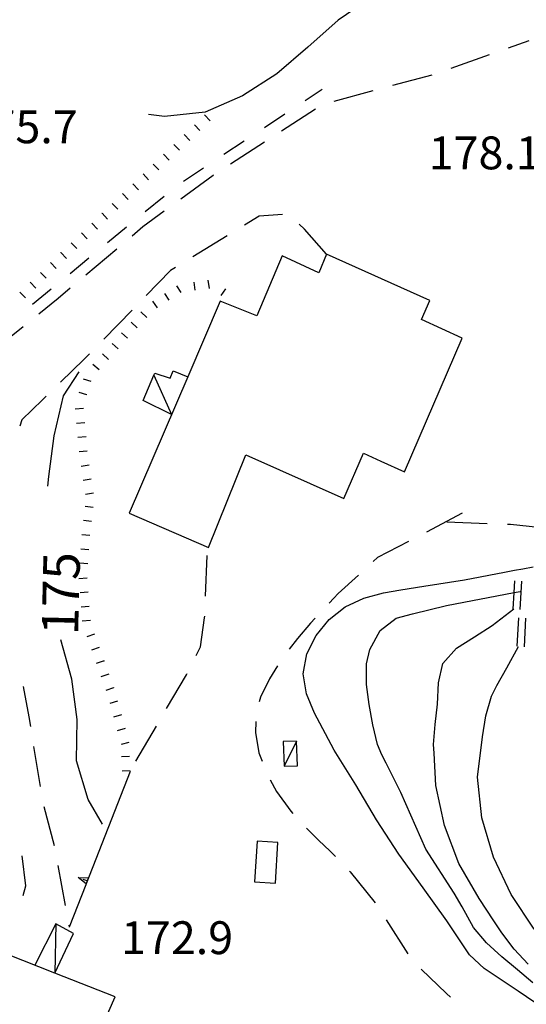
# Model space of a CAD drawing. Units: metres. Extents: x 478491 to 482402, y 4506092 to 4508099.
# Drawn here: x 481648 to 481698, y 4506989 to 4507086 of the extents above; entities that cross this region are included whole.
import ezdxf

# ---------------------------------------------------------------- set-up
doc = ezdxf.new("R2010")
doc.units = ezdxf.units.M
doc.header["$MEASUREMENT"] = 0
for name, color, linetype in [("'03 careggiabile non asfaltata", 254, 'Continuous'), ("'03 container", 254, 'Continuous'), ('careggiabile non asfaltata', 254, 'Continuous'), ('curva direttrice a 25 mt', 254, 'Continuous'), ('curva intermedia a 5 mt', 254, 'Continuous'), ('EDIFICIO', 250, 'Continuous'), ('fossetto irriguo', 254, 'Continuous'), ('muro di sostegno', 254, 'Continuous'), ('muro di sostegno v', 254, 'Continuous'), ('punto quotato a terra', 254, 'Continuous'), ('roccia - strapiombo', 254, 'Continuous'), ('scarpata fino a 1 mt', 254, 'Continuous'), ('scarpata fino a 1 mt v', 254, 'Continuous'), ('tettoia - baracca', 254, 'Continuous'), ('TOPO02', 250, 'Continuous')]:
    doc.layers.add(name, color=color, linetype=linetype)
doc.styles.add('SIMPLEX', font='SIMPLEX')

msp = doc.modelspace()

# ---------------------------------------------------------------- linework, layer by layer
at = {"layer": "'03 careggiabile non asfaltata", "linetype": 'Continuous'}
for p, q in [((481693.918, 4507036.024), (481689.926, 4507036.18)), ((481696.215, 4507035.938), (481695.918, 4507035.946)), ((481699.895, 4507035.541), (481696.215, 4507035.938))]:
    msp.add_line(p, q, dxfattribs=at)
at = {"layer": "'03 container", "linetype": 'Continuous', "flags": 128}
msp.add_lwpolyline([(481673.263, 4507004.562), (481671.232, 4507004.687), (481670.982, 4507000.687), (481673.037, 4507000.562)], close=True, dxfattribs=at)
at = {"layer": 'careggiabile non asfaltata', "linetype": 'Continuous'}
for p, q in [((481696.027, 4507082.985), (481698.042, 4507083.704)), ((481690.371, 4507080.977), (481694.144, 4507082.321)), ((481684.621, 4507079.281), (481688.48, 4507080.32)), ((481678.831, 4507077.718), (481682.691, 4507078.757)), ((481673.644, 4507074.78), (481677.003, 4507076.953)), ((481668.605, 4507071.522), (481671.964, 4507073.694)), ((481663.706, 4507068.069), (481666.91, 4507070.428)), ((481666.91, 4507070.428), (481666.925, 4507070.436)), ((481659.98, 4507065.334), (481662.089, 4507066.888)), ((481671.425, 4507066.358), (481669.996, 4507065.483)), ((481673.746, 4507066.53), (481671.425, 4507066.358)), ((481658.925, 4507064.443), (481659.98, 4507065.334)), ((481675.917, 4507065.101), (481675.371, 4507065.57)), ((481668.292, 4507064.436), (481664.886, 4507062.342)), ((481678.066, 4507062.625), (481675.917, 4507065.101)), ((481654.34, 4507060.576), (481657.395, 4507063.154)), ((481662.707, 4507061.006), (481660.309, 4507058.537)), ((481663.184, 4507061.296), (481662.707, 4507061.006)), ((481651.629, 4507058.287), (481652.817, 4507059.287)), ((481649.723, 4507056.748), (481651.629, 4507058.287)), ((481658.911, 4507057.099), (481656.129, 4507054.232)), ((481645.051, 4507052.981), (481648.168, 4507055.49)), ((481654.731, 4507052.795), (481654.2, 4507052.248)), ((481654.2, 4507052.248), (481651.872, 4507049.998)), ((481650.067, 4507048.248), (481648.059, 4507046.263)), ((481650.434, 4507048.607), (481650.067, 4507048.248)), ((481648.059, 4507046.263), (481647.84, 4507045.638)), ((481691.457, 4507037.063), (481687.918, 4507035.204)), ((481686.145, 4507034.274), (481683.106, 4507032.679)), ((481666.145, 4507028.889), (481666.309, 4507032.889)), ((481683.106, 4507032.679), (481682.684, 4507032.297)), ((481681.215, 4507030.945), (481679.239, 4507029.132)), ((481678.801, 4507028.664), (481678.332, 4507028.172)), ((481679.239, 4507029.132), (481678.801, 4507028.664)), ((481665.668, 4507023.866), (481666.059, 4507026.749)), ((481666.059, 4507026.749), (481666.067, 4507026.897)), ((481676.957, 4507026.718), (481676.489, 4507026.211)), ((481676.489, 4507026.211), (481675.2, 4507024.695)), ((481675.2, 4507024.695), (481674.403, 4507023.648)), ((481665.239, 4507023.022), (481665.668, 4507023.866)), ((481673.247, 4507022.015), (481672.442, 4507020.726)), ((481662.317, 4507017.788), (481664.262, 4507021.1)), ((481664.262, 4507021.1), (481664.332, 4507021.241)), ((481672.442, 4507020.726), (481671.575, 4507018.906)), ((481648.185, 4507019.966), (481648.732, 4507016.966)), ((481671.575, 4507018.906), (481671.45, 4507018.461)), ((481648.732, 4507016.966), (481648.888, 4507016.021)), ((481659.287, 4507012.608), (481661.309, 4507016.061)), ((481671.114, 4507016.5), (481671.067, 4507015.414)), ((481671.067, 4507015.414), (481671.418, 4507013.422)), ((481649.208, 4507014.052), (481649.849, 4507010.099)), ((481671.418, 4507013.422), (481671.723, 4507012.586)), ((481672.52, 4507010.757), (481673.138, 4507009.609)), ((481673.138, 4507009.609), (481674.552, 4507007.656)), ((481650.224, 4507008.138), (481651.232, 4507004.271)), ((481674.552, 4507007.656), (481674.747, 4507007.445)), ((481676.106, 4507005.976), (481677.333, 4507004.773)), ((481677.333, 4507004.773), (481678.396, 4507003.734)), ((481648.427, 4507000.279), (481648.068, 4507003.263)), ((481678.396, 4507003.734), (481678.951, 4507003.172)), ((481651.607, 4507002.302), (481652.318, 4506998.365)), ((481680.348, 4507001.742), (481680.418, 4507001.672)), ((481680.418, 4507001.672), (481682.857, 4506998.626)), ((481648.162, 4506999.326), (481648.427, 4507000.279)), ((481652.677, 4506996.404), (481652.708, 4506996.209)), ((481683.951, 4506996.954), (481686.107, 4506993.579)), ((481687.404, 4506992.079), (481689.919, 4506989.68)), ((481689.919, 4506989.68), (481690.287, 4506989.305))]:
    msp.add_line(p, q, dxfattribs=at)
at = {"layer": 'curva direttrice a 25 mt', "linetype": 'Continuous', "flags": 128}
for points in [[(481650.614, 4507039.716), (481650.692, 4507040.685), (481651.239, 4507044.709), (481652.153, 4507048.63), (481653.684, 4507051.005)], [(481655.99, 4507006.366), (481654.591, 4507008.81), (481653.419, 4507012.638), (481653.513, 4507016.701), (481652.965, 4507020.685), (481651.879, 4507024.576)]]:
    msp.add_lwpolyline(points, dxfattribs=at)
at = {"layer": 'curva intermedia a 5 mt', "linetype": 'Continuous', "flags": 128}
for points in [[(481706.284, 4507098.681), (481704.518, 4507097.619), (481701.026, 4507095.516), (481697.605, 4507093.391), (481693.831, 4507092.04), (481689.871, 4507091.258), (481686.097, 4507089.898), (481682.519, 4507087.992), (481679.23, 4507085.711), (481676.23, 4507083.031), (481673.175, 4507080.428), (481669.8, 4507078.241), (481666.128, 4507076.639), (481662.105, 4507076.209), (481660.519, 4507076.404)], [(481698.623, 4506988.767), (481696.958, 4506989.9), (481695.287, 4506991.009), (481693.599, 4506992.142), (481692.154, 4506993.501), (481691.248, 4506994.852), (481689.927, 4506996.829), (481687.591, 4507000.102), (481685.201, 4507003.407), (481682.997, 4507006.79), (481680.965, 4507010.25), (481678.84, 4507013.687), (481677.434, 4507016.343), (481676.903, 4507017.336), (481676.09, 4507019.234), (481675.762, 4507021.203), (481676.137, 4507023.187), (481677.059, 4507025.007), (481678.348, 4507026.586), (481679.918, 4507027.82), (481681.754, 4507028.687), (481683.7, 4507029.204), (481685.403, 4507029.485), (481687.676, 4507029.86), (481691.692, 4507030.501), (481695.629, 4507031.251), (481696.598, 4507031.439), (481697.411, 4507031.588), (481698.45, 4507031.767)], [(481698.427, 4506990.728), (481696.888, 4506992.009), (481695.357, 4506993.299), (481693.832, 4506994.666), (481692.552, 4506996.196), (481691.435, 4506998.212), (481690.662, 4506999.587), (481687.872, 4507003.923), (481685.387, 4507009.508), (481683.942, 4507012.407), (481683.528, 4507013.227), (481683.114, 4507014.251), (481682.629, 4507016.195), (481682.293, 4507018.188), (481682.004, 4507020.172), (481682.012, 4507022.187), (481682.348, 4507023.617), (481683.356, 4507025.492), (481684.926, 4507026.712), (481686.567, 4507027.126), (481689.887, 4507027.954), (481696.572, 4507029.231), (481697.168, 4507029.344)], [(481697.943, 4506992.572), (481696.567, 4506994.056), (481695.356, 4506995.65), (481694.576, 4506996.845), (481693.138, 4506999.041), (481691.106, 4507002.501), (481689.707, 4507006.258), (481688.84, 4507010.188), (481688.676, 4507013.376), (481688.629, 4507014.243), (481688.778, 4507016.219), (481689.02, 4507018.227), (481689.106, 4507020.337), (481689.528, 4507022.219), (481690.895, 4507023.751), (481692.661, 4507024.868), (481694.411, 4507025.993), (481696.551, 4507027.641)], [(481698.529, 4506996.033), (481696.27, 4506999.424), (481694.551, 4507003.119), (481693.372, 4507006.993), (481692.942, 4507011.008), (481693.45, 4507015.001), (481693.778, 4507017.079), (481694.348, 4507018.993), (481694.864, 4507020.048), (481695.856, 4507021.791), (481697.012, 4507023.924)]]:
    msp.add_lwpolyline(points, dxfattribs=at)
at = {"layer": 'EDIFICIO', "linetype": 'Continuous', "flags": 128}
for points in [[(481658.614, 4507037.06), (481666.457, 4507033.678), (481670.129, 4507042.835), (481679.778, 4507038.515), (481681.715, 4507042.992), (481683.442, 4507042.203), (481685.778, 4507041.133), (481691.449, 4507054.329), (481687.425, 4507056.165), (481688.246, 4507058.032), (481678.066, 4507062.625), (481677.331, 4507060.789), (481673.714, 4507062.445), (481671.192, 4507056.546), (481667.606, 4507057.975), (481664.403, 4507050.522)], [(481653.623, 4506981.155), (481657.248, 4506989.358), (481651.31, 4506991.684), (481646.576, 4506993.537), (481634.912, 4506998.106), (481631.599, 4506990.325), (481637.029, 4506988.067)]]:
    msp.add_lwpolyline(points, close=True, dxfattribs=at)
at = {"layer": 'fossetto irriguo', "linetype": 'Continuous'}
for p, q in [((481675.956, 4507077.78), (481677.636, 4507078.89)), ((481671.956, 4507075.124), (481673.956, 4507076.453)), ((481667.956, 4507072.475), (481669.956, 4507073.803)), ((481663.964, 4507069.811), (481665.956, 4507071.147)), ((481660.199, 4507066.841), (481662.058, 4507068.358)), ((481656.497, 4507063.779), (481658.348, 4507065.31)), ((481652.801, 4507060.724), (481654.653, 4507062.255)), ((481649.098, 4507057.67), (481650.95, 4507059.193))]:
    msp.add_line(p, q, dxfattribs=at)
at = {"layer": 'muro di sostegno'}
msp.add_line((481654.349, 4507000.397), (481652.708, 4506996.209), dxfattribs=at)
at = {"layer": 'muro di sostegno', "flags": 128}
msp.add_lwpolyline([(481658.716, 4507011.577), (481654.388, 4507000.497), (481654.349, 4507000.397)], dxfattribs=at)
at = {"layer": 'muro di sostegno v'}
for p, q in [((481653.591, 4507001.13), (481654.615, 4507001.092)), ((481654.489, 4507000.78), (481654.076, 4507000.935))]:
    msp.add_line(p, q, dxfattribs=at)
at = {"layer": 'muro di sostegno v', "flags": 128}
for points in [[(481654.396, 4507000.49), (481654.388, 4507000.497), (481654.381, 4507000.502), (481653.591, 4507001.13)], [(481654.607, 4507001.085), (481654.489, 4507000.78), (481654.381, 4507000.502), (481654.38, 4507000.499)]]:
    msp.add_lwpolyline(points, dxfattribs=at)
at = {"layer": 'roccia - strapiombo', "linetype": 'Continuous'}
for p, q in [((481696.572, 4507029.231), (481696.637, 4507030.399)), ((481697.176, 4507027.564), (481697.332, 4507030.361)), ((481696.481, 4507027.602), (481696.572, 4507029.231)), ((481696.879, 4507023.931), (481697.036, 4507026.728)), ((481697.575, 4507023.892), (481697.731, 4507026.689))]:
    msp.add_line(p, q, dxfattribs=at)
at = {"layer": 'scarpata fino a 1 mt', "linetype": 'Continuous'}
for p, q in [((481663.027, 4507073.444), (481663.027, 4507073.452)), ((481655.942, 4507066.646), (481655.95, 4507066.654)), ((481653.918, 4507064.709), (481653.926, 4507064.709)), ((481651.903, 4507062.763), (481651.903, 4507062.771)), ((481654.457, 4507048.724), (481654.45, 4507048.724)), ((481654.239, 4507045.99), (481654.239, 4507045.982)), ((481654.762, 4507034.857), (481654.762, 4507034.849)), ((481655.668, 4507023.81), (481655.676, 4507023.81)), ((481656.137, 4507022.49), (481656.145, 4507022.49)), ((481657.076, 4507019.85), (481657.076, 4507019.842)), ((481658.59, 4507014.452), (481658.599, 4507014.452)), ((481658.716, 4507011.655), (481658.716, 4507011.647))]:
    msp.add_line(p, q, dxfattribs=at)
at = {"layer": 'scarpata fino a 1 mt v', "linetype": 'Continuous'}
for p, q in [((481666.058, 4507076.358), (481666.613, 4507075.78)), ((481665.05, 4507075.389), (481665.605, 4507074.811)), ((481664.035, 4507074.421), (481664.589, 4507073.842)), ((481663.027, 4507073.452), (481663.581, 4507072.874)), ((481662.011, 4507072.475), (481662.566, 4507071.897)), ((481661.003, 4507071.505), (481661.558, 4507070.928)), ((481659.988, 4507070.537), (481660.542, 4507069.959)), ((481658.98, 4507069.56), (481659.535, 4507068.982)), ((481657.964, 4507068.591), (481658.52, 4507068.013)), ((481656.957, 4507067.623), (481657.512, 4507067.045)), ((481655.95, 4507066.654), (481656.503, 4507066.076)), ((481654.934, 4507065.677), (481655.489, 4507065.099)), ((481653.926, 4507064.709), (481654.481, 4507064.13)), ((481652.911, 4507063.74), (481653.465, 4507063.162)), ((481651.903, 4507062.771), (481652.457, 4507062.193)), ((481650.887, 4507061.795), (481651.442, 4507061.216)), ((481649.879, 4507060.826), (481650.434, 4507060.248)), ((481648.864, 4507059.857), (481649.418, 4507059.279)), ((481663.762, 4507058.835), (481663.332, 4507059.506)), ((481665.137, 4507059.061), (481665.036, 4507059.858)), ((481666.528, 4507059.241), (481666.426, 4507060.038)), ((481647.856, 4507058.88), (481648.411, 4507058.302)), ((481662.582, 4507058.077), (481662.153, 4507058.749)), ((481667.707, 4507058.546), (481668.161, 4507059.21)), ((481661.403, 4507057.319), (481660.973, 4507057.991)), ((481660.372, 4507056.38), (481659.786, 4507056.928)), ((481659.411, 4507055.365), (481658.825, 4507055.912)), ((481658.465, 4507054.326), (481657.872, 4507054.857)), ((481657.528, 4507053.287), (481656.934, 4507053.818)), ((481656.59, 4507052.24), (481655.997, 4507052.771)), ((481655.653, 4507051.201), (481655.059, 4507051.732)), ((481654.887, 4507050.06), (481654.129, 4507050.302)), ((481654.45, 4507048.724), (481653.692, 4507048.966)), ((481654.114, 4507047.38), (481653.317, 4507047.31)), ((481654.239, 4507045.982), (481653.442, 4507045.912)), ((481654.372, 4507044.591), (481653.575, 4507044.521)), ((481654.497, 4507043.193), (481653.7, 4507043.123)), ((481654.692, 4507041.802), (481653.903, 4507041.685)), ((481654.895, 4507040.42), (481654.106, 4507040.302)), ((481655.098, 4507039.029), (481654.309, 4507038.912)), ((481655.075, 4507037.638), (481654.278, 4507037.732)), ((481654.918, 4507036.248), (481654.122, 4507036.341)), ((481654.762, 4507034.849), (481653.965, 4507034.912)), ((481654.653, 4507033.459), (481653.856, 4507033.521)), ((481654.551, 4507032.06), (481653.754, 4507032.123)), ((481654.473, 4507030.662), (481653.676, 4507030.599)), ((481654.582, 4507029.263), (481653.786, 4507029.201)), ((481654.692, 4507027.865), (481653.895, 4507027.802)), ((481654.801, 4507026.466), (481654.004, 4507026.404)), ((481655.207, 4507025.13), (481654.45, 4507024.865)), ((481655.676, 4507023.81), (481654.918, 4507023.545)), ((481656.145, 4507022.49), (481655.387, 4507022.224)), ((481656.606, 4507021.171), (481655.848, 4507020.905)), ((481657.076, 4507019.842), (481656.317, 4507019.577)), ((481657.49, 4507018.506), (481656.715, 4507018.296)), ((481657.856, 4507017.155), (481657.082, 4507016.944)), ((481658.224, 4507015.803), (481657.451, 4507015.592)), ((481658.599, 4507014.452), (481657.826, 4507014.241)), ((481658.669, 4507013.053), (481657.873, 4507013.03)), ((481658.716, 4507011.647), (481657.919, 4507011.624))]:
    msp.add_line(p, q, dxfattribs=at)
at = {"layer": 'tettoia - baracca', "linetype": 'Continuous'}
msp.add_line((481675.122, 4507014.57), (481673.888, 4507012.101), dxfattribs=at)
at = {"layer": 'tettoia - baracca', "linetype": 'Continuous', "flags": 128}
for points in [[(481661.051, 4507050.702), (481661.064, 4507050.674), (481662.801, 4507046.803), (481659.989, 4507048.178), (481661.064, 4507050.674), (481661.153, 4507050.881), (481662.676, 4507050.397), (481662.965, 4507051.116), (481664.403, 4507050.522)], [(481651.388, 4506996.529), (481651.31, 4506991.684), (481653.138, 4506995.584), (481651.388, 4506996.529), (481649.318, 4506992.466)]]:
    msp.add_lwpolyline(points, dxfattribs=at)
msp.add_lwpolyline([(481673.793, 4507014.523), (481673.888, 4507012.101), (481675.207, 4507012.148), (481675.122, 4507014.57)], close=True, dxfattribs=at)

# ---------------------------------------------------------------- texts
at = {"layer": 'punto quotato a terra', "style": 'SIMPLEX'}
for s, rotation, p in [('175.7              ', 0.01146, (481642.51, 4507073.563)), ('178.1              ', 0.02291, (481688.152, 4507070.989)), ('172.9              ', 0.01719, (481657.828, 4506993.554))]:
    msp.add_text(s, height=3.24, rotation=rotation, dxfattribs=at).set_placement(p)
at = {"layer": 'TOPO02', "style": 'SIMPLEX'}
msp.add_text('175', height=3.6, rotation=88.65805, dxfattribs=at).set_placement((481653.589, 4507025.007))

doc.saveas('drawing.dxf')
